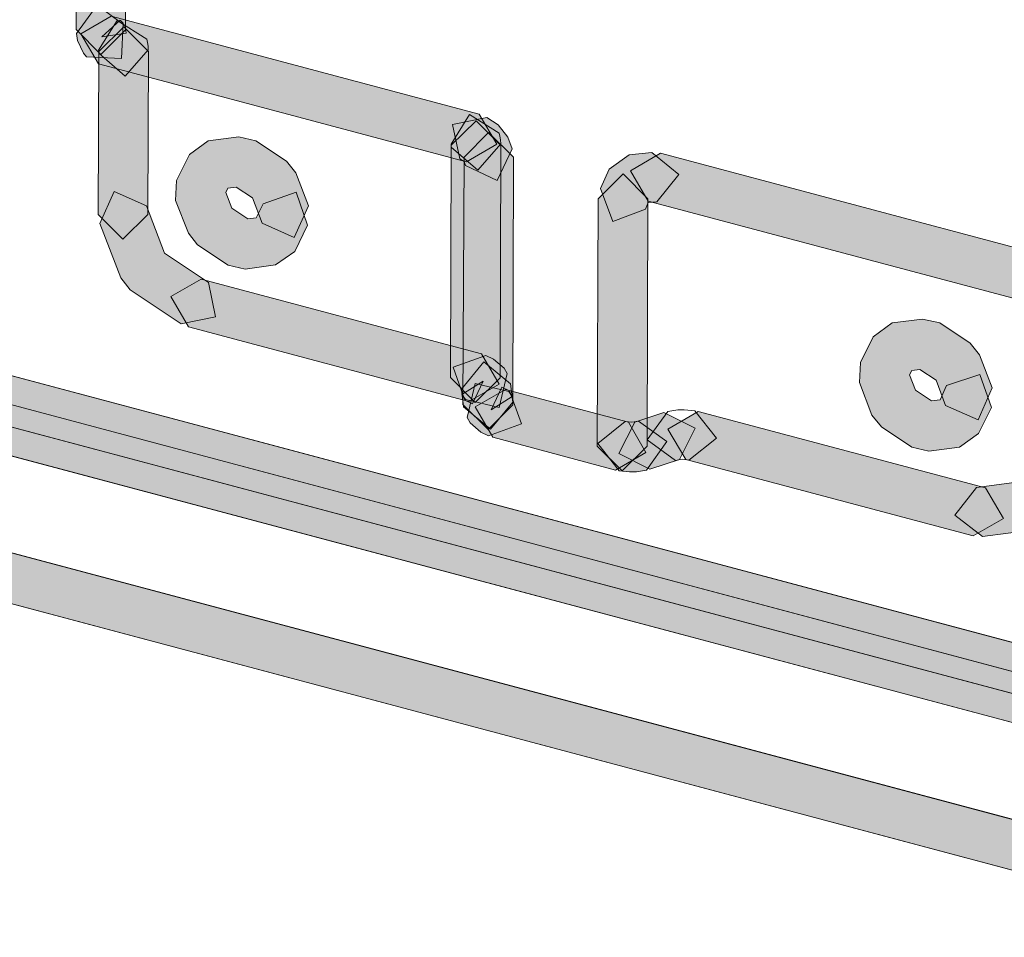
# Model space of a CAD drawing. Units: centimetres. Extents: x -1.1 to 15.3, y 5.4 to 26.1.
# Drawn here: x 5.9 to 6.4, y 21.2 to 21.7 of the extents above; entities that cross this region are included whole.
import ezdxf

# ---------------------------------------------------------------- set-up
doc = ezdxf.new("R2010")
doc.units = ezdxf.units.CM
doc.header["$MEASUREMENT"] = 0
doc.layers.add('Camada 1', color=7, linetype='Continuous', lineweight=0)

# ---------------------------------------------------------------- blocks, each defined once
blk = doc.blocks.new('Block_4')
at = {"layer": 'Camada 1', "true_color": 0x000000, "transparency": 33554687}
for points in [[(1.81045, 22.52494), (6.51558, 21.27128), (6.52416, 21.25639), (6.50927, 21.24781), (1.80413, 22.50135), (1.79541, 22.51624)], [(5.84043, 21.53829), (6.51832, 21.35766), (6.52702, 21.34277), (6.51213, 21.33419), (5.83411, 21.5147), (5.82553, 21.52959)], [(5.8359, 21.52518), (6.51379, 21.34456), (6.52237, 21.32966), (6.50748, 21.32108), (5.82958, 21.50171), (5.82101, 21.5166)]]:
    blk.add_hatch(color=18, dxfattribs=at).paths.add_polyline_path(points)
h = blk.add_hatch(color=18, dxfattribs=at)
h.dxf.hatch_style = 2
h.paths.add_polyline_path([(5.94898, 21.76359), (5.94874, 21.69484), (5.93658, 21.68269), (5.92446, 21.69496), (5.9247, 21.76359), (5.93682, 21.77575)])
h = blk.add_hatch(color=18, dxfattribs=at)
h.dxf.hatch_style = 2
h.paths.add_polyline_path([(5.92956, 21.68162), (5.928, 21.68329), (5.92503, 21.6896), (5.92456, 21.69306), (5.93479, 21.707), (5.94864, 21.69675), (5.94911, 21.69318), (5.93705, 21.69139), (5.94614, 21.69961), (5.94756, 21.69806), (5.94672, 21.68079)])
h = blk.add_hatch(color=18, dxfattribs=at)
h.dxf.hatch_style = 2
h.paths.add_polyline_path([(5.94171, 21.70164), (6.12287, 21.65338), (6.13157, 21.63849), (6.11668, 21.62979), (5.9354, 21.67805), (5.92672, 21.69294)])
h = blk.add_hatch(color=18, dxfattribs=at)
h.dxf.hatch_style = 2
h.paths.add_polyline_path([(5.93564, 21.68329), (5.93564, 21.68424), (5.9354, 21.68484), (5.94458, 21.69937), (5.95925, 21.6902), (5.95958, 21.68865), (5.95982, 21.68686), (5.95995, 21.68496), (5.94864, 21.67197)])
h = blk.add_hatch(color=18, dxfattribs=at)
h.dxf.hatch_style = 2
h.paths.add_polyline_path([(5.96006, 21.68412), (5.95972, 21.60382), (5.94742, 21.59166), (5.9353, 21.60382), (5.93564, 21.68424), (5.94793, 21.69639)])
h = blk.add_hatch(color=18, dxfattribs=at)
h.dxf.hatch_style = 2
h.paths.add_polyline_path([(6.10882, 21.52351), (6.10917, 21.63801), (6.12144, 21.65005), (6.13348, 21.63789), (6.13324, 21.52339), (6.12097, 21.51124)])
h = blk.add_hatch(color=18, dxfattribs=at)
h.dxf.hatch_style = 2
h.paths.add_polyline_path([(6.10917, 21.63706), (6.10917, 21.63789), (6.10905, 21.63849), (6.11811, 21.65315), (6.13276, 21.64397), (6.13312, 21.64254), (6.13336, 21.64063), (6.13348, 21.63873), (6.12216, 21.62574)])
h = blk.add_hatch(color=18, dxfattribs=at)
h.dxf.hatch_style = 2
h.paths.add_polyline_path([(6.12669, 21.65171), (6.13229, 21.64802), (6.13705, 21.64194), (6.1392, 21.63623), (6.13169, 21.62062), (6.11608, 21.62801), (6.11549, 21.62991), (6.11334, 21.63134), (6.10977, 21.64826)])
h = blk.add_hatch(color=18, dxfattribs=at)
h.dxf.hatch_style = 2
h.paths.add_polyline_path([(6.11489, 21.51029), (6.11549, 21.63217), (6.12752, 21.64433), (6.13979, 21.63206), (6.13944, 21.51017), (6.12728, 21.49802)])
h = blk.add_hatch(color=18, dxfattribs=at)
h.dxf.hatch_style = 2
h.paths.add_polyline_path([(6.0384, 21.59858), (6.03208, 21.58571), (6.02255, 21.57904), (6.00761, 21.57701), (5.99927, 21.57892), (5.98424, 21.58893), (5.97971, 21.59476), (5.97339, 21.61085), (5.97391, 21.62062), (5.98022, 21.63337), (5.9895, 21.64016), (6.0045, 21.64206), (6.01297, 21.64016), (6.02803, 21.63015), (6.03256, 21.62443), (6.03888, 21.60823), (6.03185, 21.5925), (6.016, 21.59953), (6.01119, 21.61204), (6.00318, 21.61728), (5.99913, 21.6168), (5.99819, 21.61466), (6.00106, 21.60703), (6.00892, 21.60179), (6.01314, 21.60227), (6.01648, 21.60918), (6.0328, 21.6149)])
h = blk.add_hatch(color=18, dxfattribs=at)
h.dxf.hatch_style = 2
h.paths.add_polyline_path([(6.18269, 21.61669), (6.18698, 21.62622), (6.19675, 21.63325), (6.20783, 21.63444), (6.22117, 21.6236), (6.21045, 21.61013), (6.20616, 21.60977), (6.20473, 21.60656), (6.18864, 21.60048)])
h = blk.add_hatch(color=18, dxfattribs=at)
h.dxf.hatch_style = 2
h.paths.add_polyline_path([(6.21223, 21.63408), (6.39703, 21.58487), (6.40573, 21.56986), (6.39083, 21.56128), (6.20604, 21.61049), (6.19734, 21.62538)])
h = blk.add_hatch(color=18, dxfattribs=at)
h.dxf.hatch_style = 2
h.paths.add_polyline_path([(6.18102, 21.4898), (6.1815, 21.61168), (6.19377, 21.62384), (6.20592, 21.61156), (6.20556, 21.4898), (6.19329, 21.47764)])
h = blk.add_hatch(color=18, dxfattribs=at)
h.dxf.hatch_style = 2
h.paths.add_polyline_path([(5.95901, 21.60823), (5.96792, 21.58487), (5.98961, 21.57046), (5.99309, 21.55354), (5.97617, 21.55008), (5.95101, 21.56676), (5.94648, 21.5726), (5.93611, 21.59941), (5.94313, 21.61525)])
h = blk.add_hatch(color=18, dxfattribs=at)
h.dxf.hatch_style = 2
h.paths.add_polyline_path([(5.98602, 21.57201), (6.12407, 21.53531), (6.13276, 21.52029), (6.11787, 21.51172), (5.97971, 21.54853), (5.97113, 21.56343)])
h = blk.add_hatch(color=18, dxfattribs=at)
h.dxf.hatch_style = 2
h.paths.add_polyline_path([(6.37511, 21.50874), (6.36879, 21.49599), (6.35938, 21.48932), (6.34425, 21.48729), (6.33591, 21.4892), (6.32102, 21.49921), (6.31625, 21.50505), (6.31017, 21.52113), (6.31065, 21.5309), (6.31696, 21.54365), (6.32626, 21.55044), (6.34127, 21.55235), (6.34973, 21.55044), (6.36474, 21.54043), (6.36927, 21.53471), (6.37546, 21.51851), (6.36855, 21.50278), (6.35259, 21.50981), (6.34794, 21.52232), (6.33996, 21.52756), (6.33591, 21.52709), (6.33484, 21.52494), (6.3377, 21.51732), (6.34568, 21.51207), (6.34985, 21.51255), (6.35307, 21.51958), (6.36951, 21.52506)])
h = blk.add_hatch(color=18, dxfattribs=at)
h.dxf.hatch_style = 2
h.paths.add_polyline_path([(6.11608, 21.51267), (6.11442, 21.51529), (6.12478, 21.52173), (6.11966, 21.51064), (6.11585, 21.51243), (6.11001, 21.52864), (6.12621, 21.53448), (6.13002, 21.53269), (6.13515, 21.52816), (6.1367, 21.52554), (6.13276, 21.50874)])
h = blk.add_hatch(color=18, dxfattribs=at)
h.dxf.hatch_style = 2
h.paths.add_polyline_path([(6.11513, 21.5091), (6.11418, 21.51791), (6.12514, 21.53126), (6.13836, 21.52041), (6.13944, 21.51148), (6.12847, 21.49813)])
h = blk.add_hatch(color=18, dxfattribs=at)
h.dxf.hatch_style = 2
h.paths.add_polyline_path([(6.12752, 21.49492), (6.12371, 21.4967), (6.11847, 21.50123), (6.11692, 21.50385), (6.12085, 21.52065), (6.13753, 21.51672), (6.1392, 21.51422), (6.12883, 21.50767), (6.13407, 21.51875), (6.13789, 21.51696), (6.14373, 21.50075)])
h = blk.add_hatch(color=18, dxfattribs=at)
h.dxf.hatch_style = 2
h.paths.add_polyline_path([(6.19007, 21.478), (6.12955, 21.4942), (6.12085, 21.5091), (6.13586, 21.51767), (6.19639, 21.50159), (6.20497, 21.4867)])
h = blk.add_hatch(color=18, dxfattribs=at)
h.dxf.hatch_style = 2
h.paths.add_polyline_path([(6.19949, 21.50159), (6.2139, 21.50635), (6.22927, 21.49861), (6.22153, 21.48324), (6.20699, 21.47848), (6.19174, 21.48622)])
h = blk.add_hatch(color=18, dxfattribs=at)
h.dxf.hatch_style = 2
h.paths.add_polyline_path([(6.2307, 21.50683), (6.37225, 21.46918), (6.38106, 21.45417), (6.36617, 21.44559), (6.22463, 21.48324), (6.21581, 21.49813)])
h = blk.add_hatch(color=18, dxfattribs=at)
h.dxf.hatch_style = 2
h.paths.add_polyline_path([(6.20532, 21.478), (6.20032, 21.47716), (6.19698, 21.47716), (6.19186, 21.47764), (6.18126, 21.4911), (6.19472, 21.50183), (6.19806, 21.50159), (6.20127, 21.50207), (6.21533, 21.49206)])
h = blk.add_hatch(color=18, dxfattribs=at)
h.dxf.hatch_style = 2
h.paths.add_polyline_path([(6.36772, 21.46942), (6.38631, 21.47192), (6.39393, 21.48729), (6.41014, 21.49301), (6.41574, 21.47669), (6.40537, 21.45524), (6.39596, 21.44857), (6.37082, 21.44523), (6.35712, 21.45572)])
at = {"layer": 'Camada 1', "color": 18, "lineweight": 9, "true_color": 0x000000}
for p, q in [((1.81045, 22.52494), (6.51558, 21.27128)), ((1.81045, 22.52494), (6.51558, 21.27128)), ((6.50927, 21.24781), (1.80413, 22.50135)), ((6.50927, 21.24781), (1.80413, 22.50135)), ((5.84043, 21.53829), (6.51832, 21.35766)), ((5.84043, 21.53829), (6.51832, 21.35766)), ((5.8359, 21.52518), (6.51379, 21.34456)), ((5.8359, 21.52518), (6.51379, 21.34456)), ((6.51213, 21.33419), (5.83411, 21.5147)), ((6.51213, 21.33419), (5.83411, 21.5147)), ((6.50748, 21.32108), (5.82958, 21.50171)), ((6.50748, 21.32108), (5.82958, 21.50171))]:
    blk.add_line(p, q, dxfattribs=at)
at = {"layer": 'Camada 1'}
for points in [[(1.81045, 22.52494), (6.51558, 21.27128), (6.52416, 21.25639), (6.50927, 21.24781), (1.80413, 22.50135), (1.79541, 22.51624)], [(5.84043, 21.53829), (6.51832, 21.35766), (6.52702, 21.34277), (6.51213, 21.33419), (5.83411, 21.5147), (5.82553, 21.52959)], [(5.8359, 21.52518), (6.51379, 21.34456), (6.52237, 21.32966), (6.50748, 21.32108), (5.82958, 21.50171), (5.82101, 21.5166)]]:
    blk.add_lwpolyline(points, close=True, dxfattribs=at)
at = {"layer": 'Camada 1', "color": 18, "lineweight": 9, "true_color": 0x000000}
for points in [[(5.94898, 21.76359), (5.94874, 21.69484), (5.93658, 21.68269), (5.92446, 21.69496), (5.9247, 21.76359), (5.93682, 21.77575)], [(5.92956, 21.68162), (5.928, 21.68329), (5.92503, 21.6896), (5.92456, 21.69306), (5.93479, 21.707), (5.94864, 21.69675), (5.94911, 21.69318), (5.93705, 21.69139), (5.94614, 21.69961), (5.94756, 21.69806), (5.94672, 21.68079)], [(5.94171, 21.70164), (6.12287, 21.65338), (6.13157, 21.63849), (6.11668, 21.62979), (5.9354, 21.67805), (5.92672, 21.69294)], [(5.93564, 21.68329), (5.93564, 21.68424), (5.9354, 21.68484), (5.94458, 21.69937), (5.95925, 21.6902), (5.95958, 21.68865), (5.95982, 21.68686), (5.95995, 21.68496), (5.94864, 21.67197)], [(5.96006, 21.68412), (5.95972, 21.60382), (5.94742, 21.59166), (5.9353, 21.60382), (5.93564, 21.68424), (5.94793, 21.69639)], [(6.10882, 21.52351), (6.10917, 21.63801), (6.12144, 21.65005), (6.13348, 21.63789), (6.13324, 21.52339), (6.12097, 21.51124)], [(6.10917, 21.63706), (6.10917, 21.63789), (6.10905, 21.63849), (6.11811, 21.65315), (6.13276, 21.64397), (6.13312, 21.64254), (6.13336, 21.64063), (6.13348, 21.63873), (6.12216, 21.62574)], [(6.12669, 21.65171), (6.13229, 21.64802), (6.13705, 21.64194), (6.1392, 21.63623), (6.13169, 21.62062), (6.11608, 21.62801), (6.11549, 21.62991), (6.11334, 21.63134), (6.10977, 21.64826)], [(6.11489, 21.51029), (6.11549, 21.63217), (6.12752, 21.64433), (6.13979, 21.63206), (6.13944, 21.51017), (6.12728, 21.49802)], [(6.0384, 21.59858), (6.03208, 21.58571), (6.02255, 21.57904), (6.00761, 21.57701), (5.99927, 21.57892), (5.98424, 21.58893), (5.97971, 21.59476), (5.97339, 21.61085), (5.97391, 21.62062), (5.98022, 21.63337), (5.9895, 21.64016), (6.0045, 21.64206), (6.01297, 21.64016), (6.02803, 21.63015), (6.03256, 21.62443), (6.03888, 21.60823), (6.03185, 21.5925), (6.016, 21.59953), (6.01119, 21.61204), (6.00318, 21.61728), (5.99913, 21.6168), (5.99819, 21.61466), (6.00106, 21.60703), (6.00892, 21.60179), (6.01314, 21.60227), (6.01648, 21.60918), (6.0328, 21.6149)], [(6.18269, 21.61669), (6.18698, 21.62622), (6.19675, 21.63325), (6.20783, 21.63444), (6.22117, 21.6236), (6.21045, 21.61013), (6.20616, 21.60977), (6.20473, 21.60656), (6.18864, 21.60048)], [(6.21223, 21.63408), (6.39703, 21.58487), (6.40573, 21.56986), (6.39083, 21.56128), (6.20604, 21.61049), (6.19734, 21.62538)], [(6.18102, 21.4898), (6.1815, 21.61168), (6.19377, 21.62384), (6.20592, 21.61156), (6.20556, 21.4898), (6.19329, 21.47764)], [(5.95901, 21.60823), (5.96792, 21.58487), (5.98961, 21.57046), (5.99309, 21.55354), (5.97617, 21.55008), (5.95101, 21.56676), (5.94648, 21.5726), (5.93611, 21.59941), (5.94313, 21.61525)], [(5.98602, 21.57201), (6.12407, 21.53531), (6.13276, 21.52029), (6.11787, 21.51172), (5.97971, 21.54853), (5.97113, 21.56343)], [(6.37511, 21.50874), (6.36879, 21.49599), (6.35938, 21.48932), (6.34425, 21.48729), (6.33591, 21.4892), (6.32102, 21.49921), (6.31625, 21.50505), (6.31017, 21.52113), (6.31065, 21.5309), (6.31696, 21.54365), (6.32626, 21.55044), (6.34127, 21.55235), (6.34973, 21.55044), (6.36474, 21.54043), (6.36927, 21.53471), (6.37546, 21.51851), (6.36855, 21.50278), (6.35259, 21.50981), (6.34794, 21.52232), (6.33996, 21.52756), (6.33591, 21.52709), (6.33484, 21.52494), (6.3377, 21.51732), (6.34568, 21.51207), (6.34985, 21.51255), (6.35307, 21.51958), (6.36951, 21.52506)], [(6.11608, 21.51267), (6.11442, 21.51529), (6.12478, 21.52173), (6.11966, 21.51064), (6.11585, 21.51243), (6.11001, 21.52864), (6.12621, 21.53448), (6.13002, 21.53269), (6.13515, 21.52816), (6.1367, 21.52554), (6.13276, 21.50874)], [(6.11513, 21.5091), (6.11418, 21.51791), (6.12514, 21.53126), (6.13836, 21.52041), (6.13944, 21.51148), (6.12847, 21.49813)], [(6.12752, 21.49492), (6.12371, 21.4967), (6.11847, 21.50123), (6.11692, 21.50385), (6.12085, 21.52065), (6.13753, 21.51672), (6.1392, 21.51422), (6.12883, 21.50767), (6.13407, 21.51875), (6.13789, 21.51696), (6.14373, 21.50075)], [(6.19007, 21.478), (6.12955, 21.4942), (6.12085, 21.5091), (6.13586, 21.51767), (6.19639, 21.50159), (6.20497, 21.4867)], [(6.19949, 21.50159), (6.2139, 21.50635), (6.22927, 21.49861), (6.22153, 21.48324), (6.20699, 21.47848), (6.19174, 21.48622)], [(6.22617, 21.48288), (6.22296, 21.48336), (6.21962, 21.48276), (6.20568, 21.49289), (6.21581, 21.50683), (6.22069, 21.50767), (6.22391, 21.50767), (6.22903, 21.50719), (6.23976, 21.49373)], [(6.2307, 21.50683), (6.37225, 21.46918), (6.38106, 21.45417), (6.36617, 21.44559), (6.22463, 21.48324), (6.21581, 21.49813)], [(6.20532, 21.478), (6.20032, 21.47716), (6.19698, 21.47716), (6.19186, 21.47764), (6.18126, 21.4911), (6.19472, 21.50183), (6.19806, 21.50159), (6.20127, 21.50207), (6.21533, 21.49206)], [(6.36772, 21.46942), (6.38631, 21.47192), (6.39393, 21.48729), (6.41014, 21.49301), (6.41574, 21.47669), (6.40537, 21.45524), (6.39596, 21.44857), (6.37082, 21.44523), (6.35712, 21.45572)]]:
    blk.add_lwpolyline(points, close=True, dxfattribs=at)

msp = doc.modelspace()

# ---------------------------------------------------------------- block references
at = {"layer": 'Camada 1'}
msp.add_blockref('Block_4', (0, 0), dxfattribs=at)

doc.saveas('drawing.dxf')
